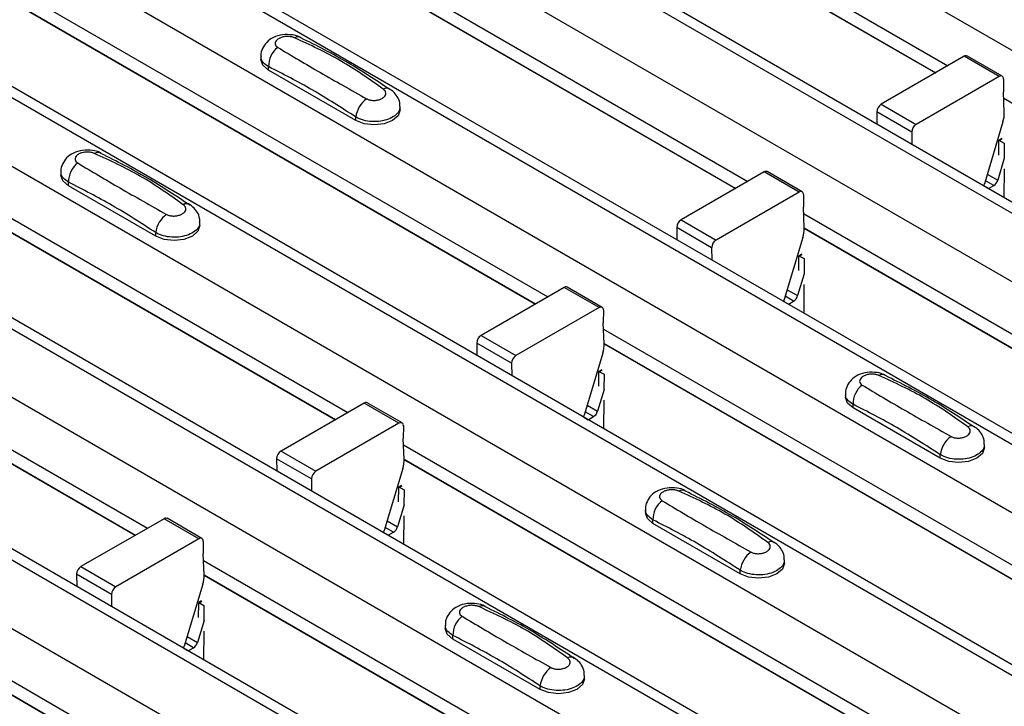
# Model space of a CAD drawing. Units: millimetres. Extents: x 53 to 1908, y 85 to 982.
# Drawn here: x 1554 to 1574, y 838 to 852 of the extents above; entities that cross this region are included whole.
import ezdxf

# ---------------------------------------------------------------- set-up
doc = ezdxf.new("R2010")
doc.units = ezdxf.units.MM
doc.layers.add('3005511', color=7, linetype='Continuous')

# ---------------------------------------------------------------- blocks, each defined once
blk = doc.blocks.new('1370169_002_ISO_view')
for p, q in [((-367.573, 196.724), (-17.555, -5.337)), ((-370.425, 195.078), (-20.407, -6.983)), ((-20.082, -6.951), (-370.1, 195.11)), ((-371.627, 194.384), (-21.609, -7.677)), ((-24.136, -9.291), (-374.154, 192.77)), ((-374.479, 192.738), (-24.461, -9.323)), ((-375.681, 192.044), (-25.663, -10.017)), ((-378.533, 190.397), (-28.515, -11.664)), ((-28.19, -11.632), (-378.208, 190.43)), ((-379.735, 189.703), (-29.717, -12.358)), ((-382.587, 188.057), (-32.569, -14.004)), ((-32.244, -13.972), (-382.262, 188.089)), ((-383.789, 187.363), (-33.771, -14.698)), ((-386.641, 185.717), (-36.623, -16.344)), ((-36.298, -16.312), (-386.316, 185.749)), ((-387.843, 185.023), (-37.825, -17.038)), ((-257.847, 132.32), (-247.135, 126.136)), ((-257.835, 132.03), (-247.38, 125.994)), ((-257.835, 132.024), (-247.385, 125.991)), ((-261.901, 129.979), (-251.189, 123.795)), ((-261.889, 129.69), (-251.434, 123.654)), ((-261.889, 129.683), (-251.439, 123.651)), ((-265.955, 127.639), (-255.243, 121.455)), ((-265.943, 127.349), (-255.488, 121.314)), ((-265.943, 127.343), (-255.493, 121.311)), ((-261.054, 126.329), (-261.054, 126.262)), ((-246.802, 126.328), (-248.486, 125.356)), ((-246.095, 125.92), (-246.802, 126.328)), ((-246.033, 125.926), (-246.74, 126.334)), ((-260.9, 126.047), (-260.9, 126.119)), ((-259.132, 125.027), (-260.9, 126.047)), ((-246.095, 125.92), (-247.779, 124.948)), ((-246.007, 125.868), (-246.009, 125.612)), ((-245.991, 125.193), (-246.009, 125.612)), ((-258.236, 125.241), (-258.236, 125.309)), ((-248.486, 125.356), (-247.779, 124.948)), ((-246.003, 125.482), (-235.291, 119.298)), ((-270.009, 125.299), (-259.297, 119.115)), ((-248.574, 125.202), (-248.572, 124.954)), ((-247.867, 124.794), (-248.574, 125.202)), ((-269.997, 125.009), (-259.542, 118.973)), ((-269.997, 125.003), (-259.547, 118.97)), ((-259.132, 125.027), (-259.132, 125.099)), ((-246.018, 125), (-246.395, 123.745)), ((-247.867, 124.794), (-247.865, 124.545)), ((-246.102, 124.328), (-246.099, 124.62)), ((-246.041, 124.661), (-246.099, 124.63)), ((-246.099, 124.625), (-246.037, 124.658)), ((-246.099, 124.62), (-246.034, 124.655)), ((-246.099, 124.63), (-245.993, 124.571)), ((-246.099, 124.625), (-246.099, 124.63)), ((-246.099, 124.62), (-246.099, 124.625)), ((-245.993, 124.571), (-245.995, 124.267)), ((-245.992, 124.265), (-246.125, 123.822)), ((-265.108, 123.989), (-265.108, 123.921)), ((-250.856, 123.987), (-252.54, 123.016)), ((-250.149, 123.579), (-250.856, 123.987)), ((-250.087, 123.585), (-250.794, 123.994)), ((-246.335, 123.943), (-246.125, 123.822)), ((-245.997, 124.047), (-246.002, 123.47)), ((-264.954, 123.707), (-264.954, 123.779)), ((-263.186, 122.686), (-264.954, 123.707)), ((-246.206, 123.712), (-246.375, 123.81)), ((-246.313, 123.65), (-246.206, 123.712)), ((-250.149, 123.579), (-251.833, 122.607)), ((-250.061, 123.527), (-250.063, 123.272)), ((-246.402, 123.701), (-246.313, 123.65)), ((-250.045, 122.852), (-250.063, 123.272)), ((-250.057, 123.142), (-239.345, 116.958)), ((-274.064, 122.958), (-263.351, 116.774)), ((-262.29, 122.901), (-262.29, 122.968)), ((-252.54, 123.016), (-251.833, 122.607)), ((-263.186, 122.686), (-263.186, 122.758)), ((-252.628, 122.862), (-252.626, 122.613)), ((-251.921, 122.453), (-252.628, 122.862)), ((-250.045, 122.852), (-239.59, 116.817)), ((-250.045, 122.846), (-239.595, 116.813)), ((-274.051, 122.669), (-263.596, 116.633)), ((-274.051, 122.662), (-263.601, 116.63)), ((-250.072, 122.659), (-250.449, 121.404)), ((-251.921, 122.453), (-251.919, 122.205)), ((-250.096, 122.321), (-250.153, 122.289)), ((-250.153, 122.284), (-250.091, 122.318)), ((-250.153, 122.279), (-250.088, 122.315)), ((-250.156, 121.988), (-250.153, 122.279)), ((-250.153, 122.289), (-250.047, 122.231)), ((-250.153, 122.284), (-250.153, 122.289)), ((-250.153, 122.279), (-250.153, 122.284)), ((-250.047, 122.231), (-250.049, 121.927)), ((-250.046, 121.925), (-250.179, 121.482)), ((-254.91, 121.647), (-256.594, 120.675)), ((-254.203, 121.239), (-254.91, 121.647)), ((-254.141, 121.245), (-254.848, 121.653)), ((-250.389, 121.603), (-250.179, 121.482)), ((-250.051, 121.706), (-250.056, 121.13)), ((-250.456, 121.361), (-250.367, 121.31)), ((-250.26, 121.372), (-250.429, 121.47)), ((-250.367, 121.31), (-250.26, 121.372)), ((-254.203, 121.239), (-255.887, 120.267)), ((-254.115, 121.187), (-254.117, 120.931)), ((-254.099, 120.512), (-254.117, 120.931)), ((-254.111, 120.802), (-243.399, 114.618)), ((-256.682, 120.521), (-256.68, 120.273)), ((-255.975, 120.113), (-256.682, 120.521)), ((-256.594, 120.675), (-255.887, 120.267)), ((-254.126, 120.319), (-254.503, 119.064)), ((-254.099, 120.512), (-243.644, 114.476)), ((-254.099, 120.506), (-243.649, 114.473)), ((-255.975, 120.113), (-255.973, 119.865)), ((-254.21, 119.648), (-254.207, 119.939)), ((-254.15, 119.98), (-254.207, 119.949)), ((-254.207, 119.944), (-254.145, 119.977)), ((-254.207, 119.939), (-254.142, 119.975)), ((-254.207, 119.949), (-254.101, 119.89)), ((-254.207, 119.944), (-254.207, 119.949)), ((-254.207, 119.939), (-254.207, 119.944)), ((-254.101, 119.89), (-254.103, 119.586)), ((-254.1, 119.584), (-254.233, 119.141)), ((-254.105, 119.366), (-254.11, 118.789)), ((-249.21, 119.492), (-249.21, 119.424)), ((-258.964, 119.307), (-260.648, 118.335)), ((-258.257, 118.899), (-258.964, 119.307)), ((-258.195, 118.905), (-258.902, 119.313)), ((-254.314, 119.032), (-254.483, 119.129)), ((-254.443, 119.263), (-254.233, 119.141)), ((-249.056, 119.21), (-249.056, 119.282)), ((-247.288, 118.189), (-249.056, 119.21)), ((-254.51, 119.021), (-254.422, 118.97)), ((-254.422, 118.97), (-254.314, 119.032)), ((-258.257, 118.899), (-259.941, 117.927)), ((-258.169, 118.847), (-258.171, 118.591)), ((-258.153, 118.172), (-258.171, 118.591)), ((-260.648, 118.335), (-259.941, 117.927)), ((-258.165, 118.461), (-247.453, 112.277)), ((-246.392, 118.404), (-246.392, 118.471)), ((-260.736, 118.181), (-260.734, 117.933)), ((-260.029, 117.773), (-260.736, 118.181)), ((-258.153, 118.172), (-247.698, 112.136)), ((-258.153, 118.165), (-247.703, 112.133)), ((-247.288, 118.189), (-247.288, 118.261)), ((-258.18, 117.979), (-258.557, 116.724)), ((-260.029, 117.773), (-260.027, 117.524)), ((-258.264, 117.307), (-258.261, 117.599)), ((-258.204, 117.64), (-258.261, 117.609)), ((-258.261, 117.604), (-258.199, 117.637)), ((-258.261, 117.599), (-258.196, 117.634)), ((-258.261, 117.609), (-258.155, 117.55)), ((-258.261, 117.604), (-258.261, 117.609)), ((-258.261, 117.599), (-258.261, 117.604)), ((-258.155, 117.55), (-258.157, 117.246)), ((-258.154, 117.244), (-258.287, 116.801)), ((-253.264, 117.151), (-253.264, 117.084)), ((-263.018, 116.966), (-264.702, 115.995)), ((-262.311, 116.558), (-263.018, 116.966)), ((-262.249, 116.564), (-262.956, 116.973)), ((-258.497, 116.922), (-258.287, 116.801)), ((-258.159, 117.026), (-258.164, 116.449)), ((-253.11, 116.87), (-253.11, 116.941)), ((-258.368, 116.691), (-258.537, 116.789)), ((-251.342, 115.849), (-253.11, 116.87)), ((-262.311, 116.558), (-263.995, 115.586)), ((-258.564, 116.68), (-258.476, 116.629)), ((-258.476, 116.629), (-258.368, 116.691)), ((-262.223, 116.506), (-262.225, 116.251)), ((-262.207, 115.831), (-262.225, 116.251)), ((-250.446, 116.063), (-250.446, 116.131)), ((-264.702, 115.995), (-263.995, 115.586)), ((-262.219, 116.121), (-251.507, 109.937)), ((-264.79, 115.84), (-264.788, 115.592)), ((-264.083, 115.432), (-264.79, 115.84)), ((-262.207, 115.831), (-251.752, 109.796)), ((-262.207, 115.825), (-251.757, 109.792)), ((-251.342, 115.849), (-251.342, 115.921)), ((-262.234, 115.638), (-262.611, 114.383)), ((-264.083, 115.432), (-264.081, 115.184)), ((-262.318, 114.967), (-262.315, 115.258)), ((-262.258, 115.3), (-262.315, 115.268)), ((-262.315, 115.263), (-262.254, 115.297)), ((-262.315, 115.258), (-262.25, 115.294)), ((-262.315, 115.268), (-262.209, 115.21)), ((-262.315, 115.263), (-262.315, 115.268)), ((-262.315, 115.258), (-262.315, 115.263)), ((-262.209, 115.21), (-262.211, 114.906)), ((-262.208, 114.904), (-262.341, 114.461)), ((-257.318, 114.811), (-257.318, 114.744)), ((-262.551, 114.582), (-262.341, 114.461)), ((-262.213, 114.685), (-262.218, 114.109)), ((-257.164, 114.529), (-257.164, 114.601)), ((-255.396, 113.509), (-257.164, 114.529)), ((-262.618, 114.34), (-262.53, 114.289)), ((-262.422, 114.351), (-262.591, 114.449)), ((-262.53, 114.289), (-262.422, 114.351)), ((-266.273, 113.781), (-255.561, 107.597)), ((-254.5, 113.723), (-254.5, 113.79)), ((-255.396, 113.509), (-255.396, 113.581)), ((-266.261, 113.491), (-255.806, 107.455)), ((-266.261, 113.485), (-255.811, 107.452))]:
    blk.add_line(p, q)
at = {"flags": 128}
for points in [[(-260.9, 126.047), (-261.014, 126.146), (-261.054, 126.262)], [(-258.236, 125.241), (-258.276, 125.125), (-258.39, 125.027), (-258.56, 124.961), (-258.761, 124.938), (-258.962, 124.961), (-259.132, 125.027)], [(-264.954, 123.707), (-265.068, 123.805), (-265.108, 123.921)], [(-246.402, 123.701), (-246.401, 123.717), (-246.395, 123.745)], [(-262.29, 122.901), (-262.33, 122.785), (-262.444, 122.686), (-262.614, 122.621), (-262.815, 122.598), (-263.016, 122.621), (-263.186, 122.686)], [(-250.456, 121.36), (-250.455, 121.377), (-250.449, 121.404)], [(-249.056, 119.21), (-249.17, 119.308), (-249.21, 119.424)], [(-254.51, 119.02), (-254.509, 119.037), (-254.503, 119.064)], [(-246.392, 118.404), (-246.432, 118.288), (-246.546, 118.189), (-246.716, 118.124), (-246.917, 118.101), (-247.118, 118.124), (-247.288, 118.189)], [(-253.11, 116.87), (-253.224, 116.968), (-253.264, 117.084)], [(-258.564, 116.68), (-258.563, 116.696), (-258.557, 116.724)], [(-250.446, 116.063), (-250.486, 115.947), (-250.6, 115.849), (-250.77, 115.783), (-250.971, 115.76), (-251.172, 115.783), (-251.342, 115.849)], [(-257.164, 114.529), (-257.278, 114.628), (-257.318, 114.744)], [(-262.618, 114.339), (-262.617, 114.356), (-262.611, 114.383)], [(-254.5, 113.723), (-254.54, 113.607), (-254.654, 113.509), (-254.824, 113.443), (-255.025, 113.42), (-255.226, 113.443), (-255.396, 113.509)]]:
    blk.add_lwpolyline(points, dxfattribs=at)
for centre, radius, start, end in [((-260.306, 126.566), 0.154, 64.7162, 116.8746), ((-260.421, 126.129), 0.479, 127.7065, 181.2007), ((-246.766, 126.277), 0.0628, 65.6594, 125.651), ((-246.061, 125.877), 0.0547, 349.9747, 129.0695), ((-258.507, 125.548), 0.135, 58.0985, 120.7288), ((-258.597, 125.032), 0.54, 125.9626, 172.9), ((-248.383, 125.194), 0.192, 122.5782, 177.7368), ((-246.584, 125.178), 0.593, 342.5436, 1.4643), ((-247.675, 124.786), 0.192, 122.5782, 177.7368), ((-264.36, 124.225), 0.154, 64.7162, 116.8746), ((-264.475, 123.789), 0.479, 127.7065, 181.2007), ((-250.82, 123.936), 0.0628, 65.6594, 125.651), ((-246.312, 123.876), 0.195, 302.8432, 343.9062), ((-250.115, 123.537), 0.0547, 349.9747, 129.0695), ((-262.561, 123.208), 0.135, 58.0985, 120.7288), ((-262.651, 122.692), 0.54, 125.9626, 172.9), ((-252.437, 122.854), 0.192, 122.5782, 177.7368), ((-250.638, 122.837), 0.593, 342.5436, 1.4643), ((-251.729, 122.446), 0.192, 122.5782, 177.7368), ((-254.874, 121.596), 0.0628, 65.6594, 125.651), ((-250.366, 121.536), 0.195, 302.8432, 343.9062), ((-254.169, 121.196), 0.0547, 349.9747, 129.0695), ((-256.491, 120.514), 0.192, 122.5782, 177.7368), ((-254.692, 120.497), 0.593, 342.5436, 1.4643), ((-255.783, 120.105), 0.192, 122.5782, 177.7368), ((-248.462, 119.728), 0.154, 64.7162, 116.8746), ((-248.577, 119.292), 0.479, 127.7065, 181.2007), ((-258.928, 119.256), 0.0628, 65.6594, 125.651), ((-254.42, 119.195), 0.195, 302.8432, 343.9062), ((-258.223, 118.856), 0.0547, 349.9747, 129.0695), ((-246.663, 118.711), 0.135, 58.0985, 120.7288), ((-246.753, 118.195), 0.54, 125.9626, 172.9), ((-260.545, 118.173), 0.192, 122.5782, 177.7368), ((-258.746, 118.157), 0.593, 342.5436, 1.4643), ((-259.837, 117.765), 0.192, 122.5782, 177.7368), ((-252.516, 117.388), 0.154, 64.7162, 116.8746), ((-252.631, 116.951), 0.479, 127.7065, 181.2007), ((-262.982, 116.915), 0.0628, 65.6594, 125.651), ((-258.474, 116.855), 0.195, 302.8432, 343.9062), ((-262.277, 116.516), 0.0547, 349.9747, 129.0695), ((-250.717, 116.37), 0.135, 58.0985, 120.7288), ((-250.807, 115.854), 0.54, 125.9626, 172.9), ((-264.599, 115.833), 0.192, 122.5782, 177.7368), ((-262.8, 115.816), 0.593, 342.5436, 1.4643), ((-263.891, 115.425), 0.192, 122.5782, 177.7368), ((-256.57, 115.048), 0.154, 64.7162, 116.8746), ((-256.685, 114.611), 0.479, 127.7065, 181.2007), ((-262.528, 114.515), 0.195, 302.8432, 343.9062), ((-254.771, 114.03), 0.135, 58.0985, 120.7288), ((-254.861, 113.514), 0.54, 125.9626, 172.9)]:
    blk.add_arc(centre, radius, start, end)
for points, knots in [([(-260.244, 126.704), (-260.249, 126.707), (-260.297, 126.741), (-260.425, 126.766), (-260.615, 126.775), (-260.799, 126.721), (-260.941, 126.622), (-261.025, 126.492), (-261.061, 126.387), (-261.052, 126.333), (-261.05, 126.327)], [0, 0, 0, 0, 0.017578, 0.169703, 0.357066, 0.540989, 0.700936, 0.844184, 0.98326, 1, 1, 1, 1]), ([(-260.376, 126.703), (-260.382, 126.706), (-260.406, 126.715), (-260.458, 126.728), (-260.532, 126.732), (-260.608, 126.722), (-260.676, 126.7), (-260.729, 126.666), (-260.762, 126.624), (-260.77, 126.58), (-260.755, 126.539), (-260.728, 126.518), (-260.714, 126.508)], [0, 0, 0, 0, 0.032112, 0.133594, 0.239684, 0.349692, 0.462127, 0.575173, 0.686937, 0.79559, 0.90006, 1, 1, 1, 1]), ([(-258.576, 125.664), (-258.858, 125.864), (-259.421, 126.264), (-260.058, 126.557), (-260.376, 126.703)], [0, 0, 0, 0, 0.501404, 1, 1, 1, 1]), ([(-258.442, 125.654), (-258.724, 125.842), (-259.323, 126.241), (-259.924, 126.542), (-260.243, 126.701)], [0, 0, 0, 0, 0.471228, 1, 1, 1, 1]), ([(-260.714, 126.508), (-260.432, 126.34), (-259.869, 126.003), (-259.231, 125.647), (-258.914, 125.469)], [0, 0, 0, 0, 0.501402, 1, 1, 1, 1]), ([(-260.9, 126.119), (-260.937, 126.144), (-261.01, 126.195), (-261.056, 126.272), (-261.049, 126.317), (-261.047, 126.328)], [0, 0, 0, 0, 0.4293525, 0.8591349, 1, 1, 1, 1]), ([(-259.132, 125.099), (-259.426, 125.288), (-260.015, 125.668), (-260.604, 125.969), (-260.9, 126.119)], [0, 0, 0, 0, 0.4985997, 1, 1, 1, 1]), ([(-258.914, 125.469), (-258.908, 125.466), (-258.884, 125.453), (-258.832, 125.438), (-258.758, 125.433), (-258.682, 125.442), (-258.613, 125.465), (-258.56, 125.499), (-258.528, 125.541), (-258.52, 125.584), (-258.534, 125.627), (-258.562, 125.652), (-258.576, 125.664)], [0, 0, 0, 0, 0.032112, 0.133595, 0.239686, 0.349694, 0.462129, 0.575174, 0.686936, 0.79559, 0.90006, 1, 1, 1, 1]), ([(-258.243, 125.309), (-258.241, 125.334), (-258.238, 125.406), (-258.288, 125.516), (-258.36, 125.61), (-258.421, 125.648), (-258.444, 125.662)], [0, 0, 0, 0, 0.175864, 0.501829, 0.812652, 1, 1, 1, 1]), ([(-258.243, 125.309), (-258.242, 125.286), (-258.242, 125.229), (-258.309, 125.144), (-258.427, 125.067), (-258.585, 125.017), (-258.762, 124.999), (-258.939, 125.018), (-259.061, 125.058), (-259.118, 125.091), (-259.132, 125.099)], [0, 0, 0, 0, 0.094972, 0.2380494, 0.3812091, 0.5243725, 0.6675369, 0.8106431, 0.9534917, 1, 1, 1, 1]), ([(-264.298, 124.363), (-264.303, 124.367), (-264.351, 124.4), (-264.479, 124.426), (-264.669, 124.434), (-264.853, 124.38), (-264.995, 124.281), (-265.079, 124.152), (-265.115, 124.047), (-265.106, 123.993), (-265.104, 123.987)], [0, 0, 0, 0, 0.017578, 0.169703, 0.357066, 0.540989, 0.700936, 0.844184, 0.98326, 1, 1, 1, 1]), ([(-264.43, 124.363), (-264.436, 124.365), (-264.46, 124.375), (-264.512, 124.387), (-264.586, 124.391), (-264.662, 124.382), (-264.73, 124.36), (-264.783, 124.325), (-264.816, 124.284), (-264.824, 124.24), (-264.809, 124.198), (-264.782, 124.178), (-264.768, 124.168)], [0, 0, 0, 0, 0.032112, 0.133594, 0.239684, 0.349692, 0.462127, 0.575173, 0.686937, 0.79559, 0.90006, 1, 1, 1, 1]), ([(-262.63, 123.324), (-262.912, 123.524), (-263.475, 123.923), (-264.112, 124.217), (-264.43, 124.363)], [0, 0, 0, 0, 0.501404, 1, 1, 1, 1]), ([(-262.496, 123.314), (-262.778, 123.502), (-263.377, 123.9), (-263.978, 124.201), (-264.297, 124.361)], [0, 0, 0, 0, 0.471228, 1, 1, 1, 1]), ([(-264.768, 124.168), (-264.486, 123.999), (-263.923, 123.663), (-263.285, 123.306), (-262.968, 123.128)], [0, 0, 0, 0, 0.501402, 1, 1, 1, 1]), ([(-264.954, 123.779), (-264.991, 123.804), (-265.064, 123.855), (-265.11, 123.932), (-265.103, 123.977), (-265.101, 123.988)], [0, 0, 0, 0, 0.4293525, 0.8591349, 1, 1, 1, 1]), ([(-263.186, 122.758), (-263.48, 122.948), (-264.069, 123.328), (-264.658, 123.628), (-264.954, 123.779)], [0, 0, 0, 0, 0.4985997, 1, 1, 1, 1]), ([(-262.968, 123.128), (-262.962, 123.125), (-262.938, 123.112), (-262.886, 123.097), (-262.812, 123.092), (-262.736, 123.102), (-262.667, 123.125), (-262.614, 123.159), (-262.582, 123.2), (-262.574, 123.244), (-262.588, 123.287), (-262.616, 123.312), (-262.63, 123.324)], [0, 0, 0, 0, 0.032112, 0.133595, 0.239686, 0.349694, 0.462129, 0.575174, 0.686936, 0.79559, 0.90006, 1, 1, 1, 1]), ([(-262.297, 122.968), (-262.295, 122.994), (-262.292, 123.066), (-262.342, 123.175), (-262.414, 123.27), (-262.475, 123.308), (-262.498, 123.322)], [0, 0, 0, 0, 0.175864, 0.501829, 0.812652, 1, 1, 1, 1]), ([(-262.297, 122.968), (-262.296, 122.945), (-262.296, 122.888), (-262.363, 122.804), (-262.481, 122.726), (-262.639, 122.676), (-262.816, 122.659), (-262.993, 122.678), (-263.115, 122.718), (-263.172, 122.75), (-263.186, 122.758)], [0, 0, 0, 0, 0.094972, 0.2380494, 0.3812091, 0.5243725, 0.6675369, 0.8106431, 0.9534917, 1, 1, 1, 1]), ([(-248.4, 119.866), (-248.405, 119.87), (-248.453, 119.903), (-248.581, 119.929), (-248.771, 119.937), (-248.955, 119.883), (-249.097, 119.784), (-249.181, 119.655), (-249.217, 119.55), (-249.207, 119.496), (-249.206, 119.49)], [0, 0, 0, 0, 0.017578, 0.169703, 0.357066, 0.540989, 0.700936, 0.844184, 0.98326, 1, 1, 1, 1]), ([(-248.532, 119.866), (-248.538, 119.868), (-248.562, 119.878), (-248.613, 119.89), (-248.688, 119.894), (-248.764, 119.885), (-248.832, 119.862), (-248.885, 119.828), (-248.918, 119.787), (-248.926, 119.743), (-248.911, 119.701), (-248.884, 119.681), (-248.87, 119.671)], [0, 0, 0, 0, 0.032112, 0.133594, 0.239684, 0.349692, 0.462127, 0.575173, 0.686937, 0.79559, 0.90006, 1, 1, 1, 1]), ([(-246.732, 118.826), (-247.014, 119.027), (-247.577, 119.426), (-248.214, 119.72), (-248.532, 119.866)], [0, 0, 0, 0, 0.501404, 1, 1, 1, 1]), ([(-246.598, 118.817), (-246.88, 119.005), (-247.479, 119.403), (-248.08, 119.704), (-248.399, 119.864)], [0, 0, 0, 0, 0.471228, 1, 1, 1, 1]), ([(-248.87, 119.671), (-248.588, 119.502), (-248.025, 119.166), (-247.387, 118.809), (-247.069, 118.631)], [0, 0, 0, 0, 0.501402, 1, 1, 1, 1]), ([(-249.056, 119.282), (-249.093, 119.307), (-249.166, 119.357), (-249.212, 119.435), (-249.205, 119.48), (-249.203, 119.491)], [0, 0, 0, 0, 0.429353, 0.859135, 1, 1, 1, 1]), ([(-247.288, 118.261), (-247.582, 118.451), (-248.171, 118.831), (-248.76, 119.131), (-249.056, 119.282)], [0, 0, 0, 0, 0.4986, 1, 1, 1, 1]), ([(-247.069, 118.631), (-247.064, 118.628), (-247.04, 118.615), (-246.988, 118.6), (-246.914, 118.595), (-246.838, 118.605), (-246.769, 118.628), (-246.716, 118.662), (-246.684, 118.703), (-246.676, 118.747), (-246.69, 118.79), (-246.718, 118.814), (-246.732, 118.826)], [0, 0, 0, 0, 0.032112, 0.133595, 0.239686, 0.349694, 0.462129, 0.575174, 0.686936, 0.79559, 0.90006, 1, 1, 1, 1]), ([(-246.399, 118.471), (-246.397, 118.497), (-246.394, 118.569), (-246.444, 118.678), (-246.516, 118.773), (-246.577, 118.811), (-246.599, 118.825)], [0, 0, 0, 0, 0.1758641, 0.5018295, 0.8126525, 1, 1, 1, 1]), ([(-246.398, 118.471), (-246.398, 118.448), (-246.398, 118.391), (-246.465, 118.307), (-246.583, 118.229), (-246.741, 118.179), (-246.918, 118.162), (-247.095, 118.181), (-247.217, 118.221), (-247.274, 118.253), (-247.288, 118.261)], [0, 0, 0, 0, 0.094972, 0.238049, 0.381209, 0.524372, 0.667537, 0.810643, 0.953492, 1, 1, 1, 1]), ([(-252.454, 117.526), (-252.459, 117.53), (-252.507, 117.563), (-252.635, 117.589), (-252.825, 117.597), (-253.009, 117.543), (-253.151, 117.444), (-253.235, 117.315), (-253.271, 117.209), (-253.262, 117.155), (-253.26, 117.15)], [0, 0, 0, 0, 0.017578, 0.169703, 0.357066, 0.540989, 0.700936, 0.844184, 0.98326, 1, 1, 1, 1]), ([(-252.586, 117.525), (-252.592, 117.528), (-252.616, 117.538), (-252.668, 117.55), (-252.742, 117.554), (-252.818, 117.545), (-252.886, 117.522), (-252.939, 117.488), (-252.972, 117.446), (-252.98, 117.402), (-252.965, 117.361), (-252.938, 117.34), (-252.924, 117.33)], [0, 0, 0, 0, 0.032112, 0.133594, 0.239684, 0.349692, 0.462127, 0.575173, 0.686937, 0.79559, 0.90006, 1, 1, 1, 1]), ([(-250.786, 116.486), (-251.068, 116.686), (-251.631, 117.086), (-252.268, 117.379), (-252.586, 117.525)], [0, 0, 0, 0, 0.501404, 1, 1, 1, 1]), ([(-250.652, 116.476), (-250.934, 116.664), (-251.533, 117.063), (-252.134, 117.364), (-252.453, 117.523)], [0, 0, 0, 0, 0.471228, 1, 1, 1, 1]), ([(-252.924, 117.33), (-252.642, 117.162), (-252.079, 116.826), (-251.441, 116.469), (-251.123, 116.291)], [0, 0, 0, 0, 0.501402, 1, 1, 1, 1]), ([(-253.11, 116.941), (-253.147, 116.967), (-253.22, 117.017), (-253.266, 117.095), (-253.259, 117.139), (-253.257, 117.15)], [0, 0, 0, 0, 0.429353, 0.859135, 1, 1, 1, 1]), ([(-251.342, 115.921), (-251.636, 116.11), (-252.225, 116.49), (-252.814, 116.791), (-253.11, 116.941)], [0, 0, 0, 0, 0.4986, 1, 1, 1, 1]), ([(-251.123, 116.291), (-251.118, 116.288), (-251.094, 116.275), (-251.042, 116.26), (-250.968, 116.255), (-250.892, 116.265), (-250.823, 116.288), (-250.77, 116.322), (-250.738, 116.363), (-250.73, 116.407), (-250.744, 116.45), (-250.772, 116.474), (-250.786, 116.486)], [0, 0, 0, 0, 0.032112, 0.133595, 0.239686, 0.349694, 0.462129, 0.575174, 0.686936, 0.79559, 0.90006, 1, 1, 1, 1]), ([(-250.453, 116.131), (-250.451, 116.156), (-250.448, 116.229), (-250.498, 116.338), (-250.57, 116.432), (-250.631, 116.47), (-250.653, 116.484)], [0, 0, 0, 0, 0.1758641, 0.5018295, 0.8126525, 1, 1, 1, 1]), ([(-250.452, 116.131), (-250.452, 116.108), (-250.452, 116.051), (-250.519, 115.966), (-250.637, 115.889), (-250.795, 115.839), (-250.972, 115.822), (-251.149, 115.84), (-251.271, 115.881), (-251.328, 115.913), (-251.342, 115.921)], [0, 0, 0, 0, 0.094972, 0.238049, 0.381209, 0.524372, 0.667537, 0.810643, 0.953492, 1, 1, 1, 1]), ([(-256.508, 115.186), (-256.513, 115.189), (-256.561, 115.223), (-256.689, 115.248), (-256.879, 115.257), (-257.063, 115.203), (-257.205, 115.104), (-257.289, 114.974), (-257.325, 114.869), (-257.316, 114.815), (-257.314, 114.809)], [0, 0, 0, 0, 0.017578, 0.169703, 0.357066, 0.540989, 0.700936, 0.844184, 0.98326, 1, 1, 1, 1]), ([(-256.64, 115.185), (-256.646, 115.188), (-256.67, 115.197), (-256.722, 115.209), (-256.796, 115.214), (-256.872, 115.204), (-256.94, 115.182), (-256.993, 115.148), (-257.026, 115.106), (-257.034, 115.062), (-257.019, 115.02), (-256.992, 115), (-256.978, 114.99)], [0, 0, 0, 0, 0.032112, 0.133594, 0.239684, 0.349692, 0.462127, 0.575173, 0.686937, 0.79559, 0.90006, 1, 1, 1, 1]), ([(-254.84, 114.146), (-255.122, 114.346), (-255.685, 114.746), (-256.322, 115.039), (-256.64, 115.185)], [0, 0, 0, 0, 0.501404, 1, 1, 1, 1]), ([(-254.706, 114.136), (-254.988, 114.324), (-255.587, 114.723), (-256.188, 115.024), (-256.507, 115.183)], [0, 0, 0, 0, 0.471228, 1, 1, 1, 1]), ([(-256.978, 114.99), (-256.696, 114.822), (-256.133, 114.485), (-255.495, 114.129), (-255.178, 113.951)], [0, 0, 0, 0, 0.501402, 1, 1, 1, 1]), ([(-257.164, 114.601), (-257.201, 114.626), (-257.274, 114.677), (-257.32, 114.754), (-257.313, 114.799), (-257.311, 114.81)], [0, 0, 0, 0, 0.429353, 0.859135, 1, 1, 1, 1]), ([(-255.396, 113.581), (-255.69, 113.77), (-256.279, 114.15), (-256.868, 114.45), (-257.164, 114.601)], [0, 0, 0, 0, 0.4986, 1, 1, 1, 1]), ([(-255.178, 113.951), (-255.172, 113.948), (-255.148, 113.935), (-255.096, 113.92), (-255.022, 113.915), (-254.946, 113.924), (-254.877, 113.947), (-254.824, 113.981), (-254.792, 114.023), (-254.784, 114.066), (-254.798, 114.109), (-254.826, 114.134), (-254.84, 114.146)], [0, 0, 0, 0, 0.032112, 0.133595, 0.239686, 0.349694, 0.462129, 0.575174, 0.686936, 0.79559, 0.90006, 1, 1, 1, 1]), ([(-254.507, 113.79), (-254.505, 113.816), (-254.502, 113.888), (-254.552, 113.998), (-254.624, 114.092), (-254.685, 114.13), (-254.708, 114.144)], [0, 0, 0, 0, 0.1758641, 0.5018295, 0.8126525, 1, 1, 1, 1]), ([(-254.507, 113.79), (-254.506, 113.768), (-254.506, 113.711), (-254.573, 113.626), (-254.691, 113.549), (-254.849, 113.498), (-255.026, 113.481), (-255.203, 113.5), (-255.325, 113.54), (-255.382, 113.573), (-255.396, 113.581)], [0, 0, 0, 0, 0.094972, 0.238049, 0.381209, 0.524372, 0.667537, 0.810643, 0.953492, 1, 1, 1, 1])]:
    blk.add_open_spline(points, degree=3, knots=knots)

msp = doc.modelspace()

# ---------------------------------------------------------------- block references
at = {"layer": '3005511'}
msp.add_blockref('1370169_002_ISO_view', (1819.898, 724.929), dxfattribs=at)

doc.saveas('drawing.dxf')
